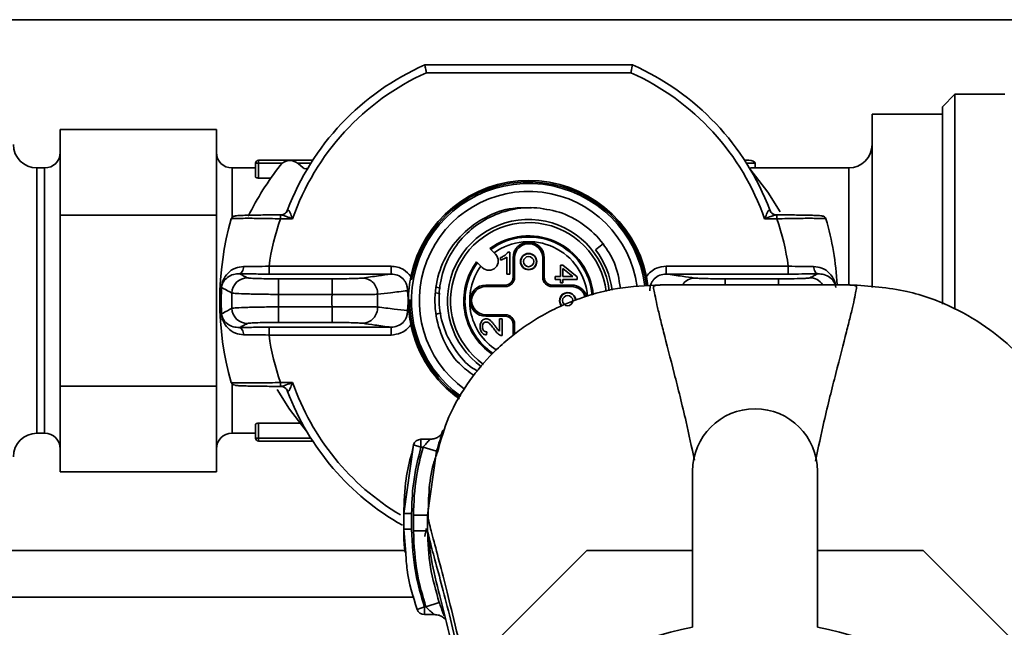
# Paper-space layout 'Blatt1' of a CAD drawing. Units: millimetres. Extents: x 0 to 5940, y 0 to 4200.
# Drawn here: x 1583 to 1646, y 869 to 908 of the extents above; entities that cross this region are included whole.
import ezdxf

# ---------------------------------------------------------------- set-up
doc = ezdxf.new("R2010")
doc.units = ezdxf.units.MM
doc.header["$LTSCALE"] = 10

psp = doc.layouts.new('Blatt1')

# ---------------------------------------------------------------- linework, layer by layer
at = {"color": 7, "linetype": 'Continuous', "lineweight": 35}
for p, q in [((1689.881, 907.691), (1444.881, 907.691)), ((1608.73, 904.791), (1622.032, 904.791)), ((1621.926, 904.291), (1608.836, 904.291)), ((1642.681, 902.912), (1641.881, 902.112)), ((1645.881, 902.912), (1642.681, 902.912)), ((1642.681, 902.912), (1642.681, 889.167)), ((1641.881, 889.466), (1641.881, 902.112)), ((1641.881, 901.641), (1637.381, 901.641)), ((1637.381, 890.539), (1637.381, 901.641)), ((1585.381, 900.661), (1585.381, 897.918)), ((1585.381, 900.661), (1595.381, 900.661)), ((1595.381, 900.661), (1595.381, 897.918)), ((1598.081, 898.491), (1598.081, 898.691)), ((1598.081, 898.691), (1601.552, 898.691)), ((1601.578, 898.765), (1601.578, 898.731)), ((1629.21, 898.691), (1629.481, 898.691)), ((1584.381, 898.191), (1583.881, 898.191)), ((1583.881, 898.191), (1583.881, 881.191)), ((1584.381, 881.191), (1584.381, 898.191)), ((1597.881, 898.191), (1596.381, 898.191)), ((1596.381, 898.191), (1596.381, 895.006)), ((1597.881, 897.625), (1597.881, 898.491)), ((1597.881, 898.491), (1598.081, 898.491)), ((1598.081, 898.491), (1598.081, 897.545)), ((1599.593, 898.491), (1598.081, 898.491)), ((1601.424, 898.491), (1600.597, 898.491)), ((1600.609, 898.481), (1600.938, 898.205)), ((1629.881, 898.491), (1629.338, 898.491)), ((1629.881, 898.491), (1629.881, 898.191)), ((1635.881, 898.191), (1629.881, 898.191)), ((1635.881, 890.727), (1635.881, 898.191)), ((1585.381, 897.918), (1585.381, 895.176)), ((1595.381, 897.918), (1595.381, 895.176)), ((1598.081, 897.545), (1598.868, 897.545)), ((1585.381, 895.176), (1585.381, 889.691)), ((1585.381, 895.176), (1595.381, 895.176)), ((1595.381, 895.176), (1595.381, 889.691)), ((1599.483, 894.935), (1599.483, 895.185)), ((1600.265, 894.935), (1599.483, 894.935)), ((1599.664, 895.213), (1599.56, 895.179)), ((1599.938, 895.502), (1599.956, 895.513)), ((1631.279, 894.935), (1630.497, 894.935)), ((1630.806, 895.513), (1630.824, 895.502)), ((1631.279, 895.185), (1631.279, 894.935)), ((1612.899, 893.022), (1613.26, 892.661)), ((1613.581, 892.279), (1613.581, 892.446)), ((1613.981, 891.391), (1613.981, 892.486)), ((1614.052, 892.797), (1614.181, 892.797)), ((1614.181, 892.797), (1614.181, 891.391)), ((1614.381, 891.191), (1614.381, 892.441)), ((1614.481, 892.441), (1614.381, 892.441)), ((1614.481, 892.441), (1614.481, 891.191)), ((1616.281, 891.191), (1616.281, 892.441)), ((1616.281, 892.441), (1616.381, 892.441)), ((1616.381, 891.191), (1616.381, 892.441)), ((1598.751, 891.895), (1606.567, 891.895)), ((1598.751, 891.895), (1598.751, 891.395)), ((1606.567, 891.895), (1606.567, 891.395)), ((1612.411, 891.813), (1612.051, 892.173)), ((1617.416, 891.955), (1617.574, 891.955)), ((1617.416, 891.248), (1617.416, 891.955)), ((1617.574, 891.955), (1618.481, 891.211)), ((1617.574, 891.758), (1617.574, 891.248)), ((1618.205, 891.248), (1617.574, 891.758)), ((1624.195, 891.895), (1632.011, 891.895)), ((1624.195, 891.895), (1624.195, 891.395)), ((1632.011, 891.895), (1632.011, 891.395)), ((1606.567, 891.395), (1598.751, 891.395)), ((1614.181, 891.391), (1613.981, 891.391)), ((1614.481, 891.191), (1614.381, 891.191)), ((1616.381, 891.191), (1616.281, 891.191)), ((1617.081, 891.248), (1617.416, 891.248)), ((1617.081, 891.048), (1617.081, 891.248)), ((1617.574, 891.248), (1618.205, 891.248)), ((1618.481, 891.211), (1618.481, 891.048)), ((1623.019, 890.637), (1622.924, 891.241)), ((1632.011, 891.395), (1624.195, 891.395)), ((1599.368, 891.088), (1602.788, 891.088)), ((1599.368, 891.088), (1599.368, 890.088)), ((1602.788, 891.088), (1602.788, 890.088)), ((1609.471, 890.561), (1609.731, 890.484)), ((1613.881, 890.691), (1612.631, 890.691)), ((1612.631, 890.591), (1612.631, 890.691)), ((1613.881, 890.591), (1612.631, 890.591)), ((1613.881, 890.591), (1613.881, 890.691)), ((1618.131, 890.691), (1616.881, 890.691)), ((1616.881, 890.691), (1616.881, 890.591)), ((1618.131, 890.591), (1616.881, 890.591)), ((1617.416, 891.048), (1617.081, 891.048)), ((1617.416, 890.828), (1617.416, 891.048)), ((1617.574, 890.828), (1617.416, 890.828)), ((1617.574, 891.048), (1617.574, 890.828)), ((1618.481, 891.048), (1617.574, 891.048)), ((1618.131, 890.691), (1618.131, 890.591)), ((1627.974, 891.088), (1631.394, 891.088)), ((1627.974, 891.088), (1627.974, 890.711)), ((1631.394, 891.088), (1631.394, 890.712)), ((1602.788, 890.088), (1599.368, 890.088)), ((1607.659, 889.833), (1607.613, 890.327)), ((1609.705, 890.122), (1609.462, 890.201)), ((1585.381, 889.691), (1585.381, 884.206)), ((1595.381, 889.691), (1595.381, 884.206)), ((1599.368, 889.294), (1602.788, 889.294)), ((1599.368, 889.294), (1599.368, 888.295)), ((1602.788, 889.294), (1602.788, 888.295)), ((1607.613, 889.055), (1607.659, 889.549)), ((1607.659, 889.833), (1607.682, 889.82)), ((1607.682, 889.562), (1607.659, 889.549)), ((1609.768, 888.91), (1609.462, 888.819)), ((1612.631, 888.791), (1612.631, 888.691)), ((1612.631, 888.791), (1613.881, 888.791)), ((1613.881, 888.691), (1612.631, 888.691)), ((1613.881, 888.791), (1613.881, 888.691)), ((1598.751, 887.987), (1606.567, 887.987)), ((1598.751, 887.488), (1598.751, 887.987)), ((1602.788, 888.295), (1599.368, 888.295)), ((1606.567, 887.488), (1606.567, 887.987)), ((1613.516, 888.53), (1613.681, 888.53)), ((1613.516, 887.731), (1613.516, 888.53)), ((1613.681, 888.53), (1613.681, 887.454)), ((1614.381, 887.466), (1614.381, 888.191)), ((1614.481, 888.191), (1614.381, 888.191)), ((1614.481, 888.191), (1614.481, 887.543)), ((1606.567, 887.488), (1598.751, 887.488)), ((1612.698, 887.697), (1612.68, 887.491)), ((1585.381, 884.206), (1595.381, 884.206)), ((1585.381, 884.206), (1585.381, 881.464)), ((1595.381, 884.206), (1595.381, 881.464)), ((1596.381, 884.377), (1596.381, 881.191)), ((1599.483, 884.448), (1600.265, 884.448)), ((1599.483, 884.198), (1599.483, 884.448)), ((1599.956, 883.87), (1599.938, 883.88)), ((1597.881, 880.891), (1597.881, 881.757)), ((1600.724, 881.837), (1598.081, 881.837)), ((1598.081, 881.837), (1598.081, 880.891)), ((1583.881, 881.191), (1584.381, 881.191)), ((1585.381, 881.464), (1585.381, 878.722)), ((1595.381, 881.464), (1595.381, 878.722)), ((1596.381, 881.191), (1597.881, 881.191)), ((1597.881, 880.891), (1598.081, 880.891)), ((1598.081, 880.691), (1598.081, 880.891)), ((1598.081, 880.891), (1601.424, 880.891)), ((1601.552, 880.691), (1598.081, 880.691)), ((1607.998, 880.445), (1607.383, 876.048)), ((1607.897, 879.881), (1607.998, 880.445)), ((1608.479, 880.308), (1607.998, 880.445)), ((1609.066, 880.808), (1608.476, 880.808)), ((1608.62, 880.308), (1608.479, 880.308)), ((1608.62, 880.308), (1609.483, 880.055)), ((1608.899, 875.947), (1609.483, 880.055)), ((1585.381, 878.722), (1595.381, 878.722)), ((1625.881, 878.765), (1625.881, 868.765)), ((1633.881, 868.765), (1633.881, 878.765)), ((1607.383, 876.048), (1607.389, 876.052)), ((1607.383, 876.047), (1607.383, 875.046)), ((1608.901, 874.943), (1608.899, 875.947)), ((1607.391, 875.051), (1607.383, 875.046)), ((1607.383, 875.046), (1607.511, 873.512)), ((1608.901, 874.942), (1608.925, 874.844)), ((1607.448, 873.691), (1571.881, 873.691)), ((1619.111, 873.691), (1603.881, 858.461)), ((1625.881, 873.691), (1619.111, 873.691)), ((1640.651, 873.691), (1633.881, 873.691)), ((1655.881, 858.461), (1640.651, 873.691)), ((1608.04, 870.691), (1444.881, 870.691)), ((1608.801, 870.074), (1609.655, 870.359)), ((1608.236, 869.914), (1608.709, 870.074)), ((1608.709, 870.074), (1608.801, 870.074)), ((1608.707, 869.574), (1609.374, 869.574))]:
    psp.add_line(p, q, dxfattribs=at)
at = {"color": 7, "linetype": 'Continuous', "lineweight": 35, "flags": 128}
for points in [[(1631.494, 895.387), (1630.704, 896.639), (1629.555, 898.139)], [(1620.152, 893.33), (1619.879, 893.121), (1619.665, 892.957)], [(1596.858, 891.414), (1596.908, 891.425), (1596.955, 891.453), (1596.999, 891.496), (1597.038, 891.554), (1597.072, 891.624), (1597.098, 891.703), (1597.116, 891.79), (1597.125, 891.881)], [(1633.637, 891.881), (1633.647, 891.79), (1633.664, 891.703), (1633.69, 891.624), (1633.724, 891.554), (1633.763, 891.496), (1633.807, 891.453), (1633.855, 891.425), (1633.904, 891.414)], [(1597.125, 887.502), (1597.116, 887.593), (1597.098, 887.679), (1597.072, 887.759), (1597.038, 887.829), (1596.999, 887.886), (1596.955, 887.929), (1596.908, 887.957), (1596.858, 887.968)], [(1599.268, 883.995), (1600.058, 882.743), (1601.207, 881.244)]]:
    psp.add_lwpolyline(points, dxfattribs=at)
at = {"color": 7, "linetype": 'Continuous', "lineweight": 35}
for centre, radius in [((1615.381, 892.191), 0.522), ((1615.381, 892.191), 0.5), ((1615.381, 892.191), 0.327), ((1617.881, 889.691), 0.327)]:
    psp.add_circle(centre, radius, dxfattribs=at)
for centre, radius, start, end in [((1615.381, 889.691), 16.5, 113.77275, 159.37922), ((1615.381, 889.691), 16.5, 20.62078, 66.22725), ((1615.381, 889.691), 16, 114.14685, 160.87013), ((1615.381, 889.691), 16, 19.12987, 65.85315), ((1583.881, 899.691), 1.5, 180, 270), ((1635.881, 899.691), 1.5, 270, 0), ((1584.381, 899.191), 1, 270, 0), ((1596.381, 899.191), 1, 180, 270), ((1598.081, 898.491), 0.2, 90, 180), ((1615.381, 886.086), 20.1, 142.37564, 153.32713), ((1600.095, 897.868), 0.8, 50, 142.37564), ((1601.099, 898.396), 0.25, 230, 303.49091), ((1615.381, 889.691), 7.7, 11.60917, 168.39083), ((1615.381, 889.691), 7.51, 7.20357, 234.67353), ((1615.381, 889.691), 7.61, 7.11063, 169.93374), ((1615.381, 889.691), 7, 7.30176, 234.16819), ((1614.581, 889.691), 18.983, 163.95727, 196.0328), ((1596.582, 894.857), 0.25, 90.14954, 163.99494), ((1614.581, 889.691), 15.983, 160.84886, 172.07531), ((1599.501, 895.665), 0.481, 270.08231, 341.47141), ((1615.381, 889.691), 6, 37.33019, 70.94724), ((1631.262, 895.665), 0.481, 198.52859, 269.91769), ((1616.181, 889.691), 15.983, 7.92469, 19.15114), ((1634.18, 894.857), 0.25, 16.00506, 89.85046), ((1616.181, 889.691), 18.983, 3.05816, 16.0425), ((1615.381, 889.691), 5.2, 7.03405, 234.58703), ((1615.381, 889.691), 5, 6.74462, 234.7698), ((1615.381, 889.691), 4.154, 5.06528, 126.69428), ((1615.381, 889.691), 4.078, 4.89296, 126.53846), ((1615.381, 889.691), 3.778, 4.14304, 125.86097), ((1615.381, 892.441), 1, 0, 180), ((1615.381, 892.441), 0.9, 0, 180), ((1612.835, 892.237), 0.6, 225, 45), ((1615.381, 889.691), 5.386, 7.19611, 37.3235), ((1615.381, 889.691), 4.154, 143.30572, 235.71366), ((1615.381, 889.691), 4.078, 143.46154, 235.84533), ((1615.381, 889.691), 3.778, 144.13903, 236.85599), ((1597.377, 890.151), 1.001, 90.21074, 178.38575), ((1604.706, 890.145), 0.996, 357.43783, 88.51966), ((1613.881, 891.191), 0.5, 270, 0), ((1613.881, 891.191), 0.6, 270, 0), ((1616.881, 891.191), 0.6, 180, 270), ((1616.881, 891.191), 0.5, 180, 270), ((1626.046, 890.168), 0.973, 90.88875, 145.79181), ((1633.385, 890.153), 1, 34.25015, 89.81869), ((1612.631, 889.691), 1, 90, 270), ((1612.631, 889.691), 0.9, 90, 270), ((1618.131, 889.691), 1, 15.84737, 90), ((1618.131, 889.691), 0.9, 16.06054, 90), ((1614.89, 889.691), 18.52, 178.48886, 181.51114), ((1614.89, 889.691), 15.527, 178.53447, 181.46553), ((1615.381, 889.691), 12.599, 178.19384, 181.80616), ((1615.381, 889.691), 9.689, 177.58004, 182.41996), ((1617.881, 889.691), 0.522, 0, 221.7096), ((1617.881, 889.691), 0.5, 0, 222.27303), ((1604.706, 889.238), 0.996, 271.48034, 2.56217), ((1615.381, 889.691), 7.61, 179.48303, 234.64062), ((1597.377, 889.231), 1.001, 181.61425, 269.78926), ((1613.881, 888.191), 0.6, 0, 90), ((1613.881, 888.191), 0.5, 0, 90), ((1615.381, 889.691), 7.7, 191.60917, 234.83089), ((1614.581, 889.691), 15.983, 187.92469, 199.15114), ((1596.582, 884.525), 0.25, 196.00506, 269.85046), ((1599.501, 883.717), 0.481, 18.52859, 89.91769), ((1615.381, 889.691), 16, 199.12987, 239.10446), ((1615.381, 889.691), 16.5, 200.62078, 240.68373), ((1629.881, 878.765), 4, 0, 180), ((1583.881, 879.691), 1.5, 90, 180), ((1584.381, 880.191), 1, 0, 90), ((1596.381, 880.191), 1, 90, 180), ((1598.081, 880.891), 0.2, 180, 270), ((1608.479, 880.308), 0.5, 90, 162.70882), ((1608.709, 870.074), 0.5, 198.72364, 270.01461), ((1629.881, 847.691), 21.45, 100.74744, 221.76175), ((1629.881, 847.691), 21.45, 318.23825, 79.25256)]:
    psp.add_arc(centre, radius, start, end, dxfattribs=at)
for centre, major_axis, ratio, start_param, end_param in [((1629.481, 898.491), (0.4, 0), 0.5, 0, 1.570796), ((1629.881, 889.691), (14.722, 0), 0.57735, 1.570796, 1.595004)]:
    psp.add_ellipse(centre, major_axis=major_axis, ratio=ratio, start_param=start_param, end_param=end_param, dxfattribs=at)
for points, knots in [([(1608.836, 904.291), (1608.827, 904.33), (1608.811, 904.404), (1608.785, 904.527), (1608.764, 904.632), (1608.747, 904.71), (1608.733, 904.773), (1608.731, 904.784), (1608.73, 904.791)], [0, 0, 0, 0, 0.1514549, 0.2855082, 0.5005984, 0.6308637, 0.7576042, 1, 1, 1, 1]), ([(1621.926, 904.291), (1621.935, 904.331), (1621.951, 904.406), (1621.976, 904.529), (1621.999, 904.632), (1622.015, 904.71), (1622.028, 904.774), (1622.031, 904.784), (1622.032, 904.791)], [0, 0, 0, 0, 0.154181, 0.289131, 0.500607, 0.631311, 0.758192, 1, 1, 1, 1]), ([(1598.081, 897.545), (1598.067, 897.546), (1598.04, 897.546), (1598.002, 897.552), (1597.966, 897.56), (1597.926, 897.573), (1597.889, 897.596), (1597.884, 897.615), (1597.881, 897.625)], [0, 0, 0, 0, 0.125496, 0.250236, 0.374651, 0.500826, 0.750265, 1, 1, 1, 1]), ([(1615.533, 895.625), (1615.141, 895.638), (1614.137, 895.671), (1612.589, 895.094), (1611.089, 894.021), (1609.987, 892.525), (1609.384, 890.774), (1609.334, 888.916), (1609.856, 887.148), (1610.732, 885.729), (1611.556, 885.13), (1611.886, 884.891)], [0, 0, 0, 0, 0.0771403, 0.1975355, 0.3179307, 0.4383258, 0.5587208, 0.6791158, 0.7995108, 0.9199057, 1, 1, 1, 1]), ([(1612.126, 885.177), (1612.014, 885.239), (1611.445, 885.553), (1610.665, 886.478), (1609.908, 887.864), (1609.583, 889.441), (1609.698, 891.05), (1610.256, 892.578), (1611.218, 893.902), (1612.516, 894.919), (1614.05, 895.536), (1615.717, 895.741), (1616.798, 895.489), (1617.34, 895.363)], [0, 0, 0, 0, 0.023261, 0.118029, 0.21344, 0.309496, 0.406197, 0.503544, 0.601538, 0.70018, 0.79947, 0.89941, 1, 1, 1, 1]), ([(1599.483, 894.935), (1599.253, 894.94), (1598.808, 894.952), (1598.008, 894.965), (1597.309, 894.966), (1596.793, 894.962), (1596.506, 894.954), (1596.34, 894.942), (1596.341, 894.931), (1596.342, 894.926)], [0, 0, 0, 0, 0.1368159, 0.2657911, 0.4988264, 0.6267476, 0.7527281, 0.8770351, 1, 1, 1, 1]), ([(1596.582, 895.107), (1596.581, 895.113), (1596.581, 895.123), (1596.739, 895.137), (1597.004, 895.151), (1597.497, 895.167), (1598.325, 895.181), (1599.097, 895.183), (1599.483, 895.185)], [0, 0, 0, 0, 0.125312, 0.250435, 0.375303, 0.50116, 0.750589, 1, 1, 1, 1]), ([(1599.501, 895.185), (1599.492, 895.183), (1599.474, 895.181), (1599.471, 895.179), (1599.47, 895.178)], [0, 0, 0, 0, 0.5600114, 1, 1, 1, 1]), ([(1600.265, 894.935), (1600.129, 894.987), (1599.914, 895.069), (1599.678, 895.151), (1599.56, 895.181), (1599.519, 895.184), (1599.501, 895.185)], [0, 0, 0, 0, 0.500221, 0.794492, 0.907568, 1, 1, 1, 1]), ([(1599.939, 895.503), (1599.925, 895.472), (1599.897, 895.408), (1599.833, 895.325), (1599.754, 895.255), (1599.695, 895.227), (1599.666, 895.213)], [0, 0, 0, 0, 0.236184, 0.484083, 0.74009, 1, 1, 1, 1]), ([(1599.956, 895.513), (1599.965, 895.513), (1599.984, 895.514), (1600.019, 895.473), (1600.06, 895.404), (1600.113, 895.297), (1600.181, 895.137), (1600.234, 895.009), (1600.265, 894.935)], [0, 0, 0, 0, 0.1045411, 0.2179925, 0.3481328, 0.5000132, 0.7108074, 1, 1, 1, 1]), ([(1630.497, 894.935), (1630.528, 895.009), (1630.581, 895.137), (1630.649, 895.297), (1630.702, 895.404), (1630.743, 895.473), (1630.778, 895.514), (1630.797, 895.513), (1630.806, 895.513)], [0, 0, 0, 0, 0.289154, 0.499985, 0.651857, 0.781994, 0.895448, 1, 1, 1, 1]), ([(1631.261, 895.185), (1631.242, 895.183), (1631.202, 895.181), (1631.083, 895.151), (1630.849, 895.069), (1630.634, 894.987), (1630.497, 894.935)], [0, 0, 0, 0, 0.094681, 0.20667, 0.498052, 1, 1, 1, 1]), ([(1631.096, 895.213), (1631.067, 895.227), (1631.008, 895.255), (1630.929, 895.325), (1630.865, 895.408), (1630.837, 895.472), (1630.823, 895.503)], [0, 0, 0, 0, 0.2599105, 0.5159168, 0.7638164, 1, 1, 1, 1]), ([(1631.129, 895.162), (1631.132, 895.167), (1631.136, 895.178), (1631.13, 895.196), (1631.11, 895.206), (1631.098, 895.213)], [0, 0, 0, 0, 0.253108, 0.500803, 1, 1, 1, 1]), ([(1631.292, 895.178), (1631.29, 895.18), (1631.286, 895.182), (1631.269, 895.184), (1631.261, 895.185)], [0, 0, 0, 0, 0.5599902, 1, 1, 1, 1]), ([(1631.279, 895.185), (1631.665, 895.183), (1632.437, 895.181), (1633.265, 895.167), (1633.758, 895.151), (1634.023, 895.137), (1634.181, 895.123), (1634.181, 895.113), (1634.18, 895.107)], [0, 0, 0, 0, 0.249412, 0.49884, 0.624579, 0.749565, 0.874688, 1, 1, 1, 1]), ([(1634.42, 894.926), (1634.421, 894.931), (1634.422, 894.942), (1634.257, 894.954), (1633.972, 894.962), (1633.457, 894.966), (1632.758, 894.965), (1631.956, 894.952), (1631.509, 894.94), (1631.279, 894.935)], [0, 0, 0, 0, 0.122632, 0.246607, 0.372251, 0.499832, 0.733459, 0.862791, 1, 1, 1, 1]), ([(1621.261, 890.487), (1621.168, 891.062), (1621.001, 892.092), (1620.412, 892.95), (1620.152, 893.33)], [0, 0, 0, 0, 0.557743, 1, 1, 1, 1]), ([(1613.581, 892.446), (1613.64, 892.472), (1613.744, 892.517), (1613.835, 892.582), (1613.874, 892.61)], [0, 0, 0, 0, 0.576287, 1, 1, 1, 1]), ([(1613.981, 892.486), (1613.95, 892.463), (1613.89, 892.419), (1613.823, 892.385), (1613.791, 892.368)], [0, 0, 0, 0, 0.517787, 1, 1, 1, 1]), ([(1613.874, 892.61), (1613.916, 892.643), (1613.984, 892.697), (1614.033, 892.769), (1614.052, 892.797)], [0, 0, 0, 0, 0.611129, 1, 1, 1, 1]), ([(1595.702, 890.377), (1595.701, 890.406), (1595.697, 890.462), (1595.7, 890.554), (1595.709, 890.645), (1595.737, 890.811), (1595.84, 891.098), (1596.094, 891.464), (1596.535, 891.805), (1596.943, 891.857), (1597.125, 891.881)], [0, 0, 0, 0, 0.030717, 0.060097, 0.090235, 0.123079, 0.243758, 0.50091, 0.777644, 1, 1, 1, 1]), ([(1597.125, 891.881), (1597.376, 891.88), (1597.884, 891.879), (1598.459, 891.889), (1598.751, 891.895)], [0, 0, 0, 0, 0.493238, 1, 1, 1, 1]), ([(1606.567, 891.895), (1606.705, 891.884), (1606.982, 891.862), (1607.45, 891.67), (1607.691, 891.403), (1607.839, 891.241)], [0, 0, 0, 0, 0.280566, 0.560771, 1, 1, 1, 1]), ([(1613.791, 892.368), (1613.751, 892.348), (1613.682, 892.315), (1613.61, 892.29), (1613.581, 892.279)], [0, 0, 0, 0, 0.5966506, 1, 1, 1, 1]), ([(1622.924, 891.241), (1623.012, 891.348), (1623.19, 891.562), (1623.621, 891.826), (1623.978, 891.869), (1624.195, 891.895)], [0, 0, 0, 0, 0.280957, 0.561522, 1, 1, 1, 1]), ([(1632.011, 891.895), (1632.303, 891.889), (1632.878, 891.879), (1633.387, 891.88), (1633.637, 891.881)], [0, 0, 0, 0, 0.506762, 1, 1, 1, 1]), ([(1633.637, 891.881), (1633.82, 891.857), (1634.227, 891.805), (1634.67, 891.463), (1634.921, 891.093), (1635.022, 890.83), (1635.041, 890.712), (1635.042, 890.705)], [0, 0, 0, 0, 0.251853, 0.562547, 0.85494, 0.990605, 1, 1, 1, 1]), ([(1596.858, 891.414), (1596.73, 891.405), (1596.425, 891.385), (1596.09, 891.195), (1595.869, 890.967), (1595.764, 890.787), (1595.725, 890.646), (1595.715, 890.58), (1595.713, 890.549), (1595.712, 890.535)], [0, 0, 0, 0, 0.2096237, 0.4997222, 0.749853, 0.9157808, 0.9660628, 0.9845156, 1, 1, 1, 1]), ([(1596.858, 891.414), (1596.954, 891.365), (1597.126, 891.278), (1597.298, 891.191), (1597.374, 891.153)], [0, 0, 0, 0, 0.56, 1, 1, 1, 1]), ([(1598.751, 891.395), (1598.376, 891.396), (1597.706, 891.398), (1597.118, 891.409), (1596.858, 891.414)], [0, 0, 0, 0, 0.55854, 1, 1, 1, 1]), ([(1597.374, 891.153), (1597.427, 891.143), (1597.534, 891.124), (1598.068, 891.103), (1598.706, 891.09), (1599.147, 891.088), (1599.368, 891.088)], [0, 0, 0, 0, 0.279349, 0.558877, 0.779036, 1, 1, 1, 1]), ([(1602.788, 891.088), (1603.009, 891.088), (1603.452, 891.09), (1604.04, 891.102), (1604.508, 891.119), (1604.657, 891.133), (1604.732, 891.141)], [0, 0, 0, 0, 0.24994, 0.499883, 0.749824, 1, 1, 1, 1]), ([(1604.732, 891.141), (1605.073, 891.188), (1605.684, 891.273), (1606.297, 891.358), (1606.567, 891.395)], [0, 0, 0, 0, 0.56, 1, 1, 1, 1]), ([(1607.61, 890.328), (1607.612, 890.397), (1607.615, 890.535), (1607.564, 890.738), (1607.472, 890.927), (1607.295, 891.144), (1606.992, 891.348), (1606.709, 891.379), (1606.567, 891.395)], [0, 0, 0, 0, 0.123128, 0.246234, 0.370423, 0.495342, 0.745458, 1, 1, 1, 1]), ([(1607.839, 891.241), (1607.796, 891.006), (1607.744, 890.717), (1607.709, 890.358), (1607.697, 890.194), (1607.687, 890.014), (1607.684, 889.897), (1607.682, 889.82)], [0, 0, 0, 0, 0.501603, 0.618338, 0.750335, 0.83625, 1, 1, 1, 1]), ([(1624.195, 891.395), (1624.053, 891.379), (1623.771, 891.348), (1623.467, 891.144), (1623.29, 890.927), (1623.198, 890.738), (1623.147, 890.535), (1623.15, 890.397), (1623.152, 890.328)], [0, 0, 0, 0, 0.254488, 0.504931, 0.629844, 0.75394, 0.87696, 1, 1, 1, 1]), ([(1624.195, 891.395), (1624.539, 891.348), (1625.152, 891.263), (1625.762, 891.178), (1626.03, 891.141)], [0, 0, 0, 0, 0.56, 1, 1, 1, 1]), ([(1626.03, 891.141), (1626.105, 891.133), (1626.254, 891.119), (1626.721, 891.102), (1627.309, 891.09), (1627.753, 891.088), (1627.974, 891.088)], [0, 0, 0, 0, 0.249943, 0.499885, 0.74982, 1, 1, 1, 1]), ([(1631.394, 891.088), (1631.674, 891.089), (1632.235, 891.091), (1632.875, 891.108), (1633.279, 891.13), (1633.352, 891.145), (1633.388, 891.153)], [0, 0, 0, 0, 0.279348, 0.558875, 0.779036, 1, 1, 1, 1]), ([(1633.904, 891.414), (1633.57, 891.408), (1632.974, 891.397), (1632.305, 891.396), (1632.011, 891.395)], [0, 0, 0, 0, 0.560243, 1, 1, 1, 1]), ([(1633.388, 891.153), (1633.485, 891.202), (1633.657, 891.289), (1633.828, 891.376), (1633.904, 891.414)], [0, 0, 0, 0, 0.56, 1, 1, 1, 1]), ([(1635.05, 890.535), (1635.05, 890.544), (1635.049, 890.562), (1635.045, 890.6), (1635.03, 890.679), (1634.942, 890.928), (1634.731, 891.154), (1634.35, 891.38), (1634.04, 891.404), (1633.904, 891.414)], [0, 0, 0, 0, 0.009601, 0.020029, 0.044904, 0.116744, 0.500207, 0.778788, 1, 1, 1, 1]), ([(1595.712, 890.535), (1595.71, 890.512), (1595.706, 890.463), (1595.704, 890.407), (1595.702, 890.377)], [0, 0, 0, 0, 0.475126, 1, 1, 1, 1]), ([(1596.377, 890.18), (1596.252, 890.246), (1596.03, 890.365), (1595.809, 890.483), (1595.712, 890.535)], [0, 0, 0, 0, 0.56, 1, 1, 1, 1]), ([(1623.798, 890.704), (1622.887, 890.661), (1621.219, 890.582), (1619.015, 890), (1617.312, 889.314), (1615.995, 888.609), (1614.933, 887.912), (1613.974, 887.166), (1612.826, 886.111), (1611.497, 884.508), (1610.233, 882.415), (1609.756, 880.753), (1609.537, 879.987)], [0, 0, 0, 0, 0.138417, 0.253485, 0.346457, 0.417909, 0.480761, 0.537564, 0.606136, 0.729856, 0.875464, 1, 1, 1, 1]), ([(1623.805, 890.692), (1623.662, 890.686), (1623.378, 890.674), (1623.368, 890.513), (1623.457, 890.116), (1623.588, 889.465), (1623.778, 888.664), (1624.117, 887.318), (1624.671, 885.172), (1625.389, 882.341), (1625.822, 880.298), (1625.999, 879.461)], [0, 0, 0, 0, 0.100394, 0.199278, 0.289875, 0.373414, 0.453716, 0.532316, 0.713484, 0.882636, 1, 1, 1, 1]), ([(1635.965, 890.704), (1633.937, 890.705), (1629.881, 890.708), (1625.825, 890.705), (1623.798, 890.704)], [0, 0, 0, 0, 0.500011, 1, 1, 1, 1]), ([(1633.751, 879.406), (1633.932, 880.262), (1634.369, 882.325), (1635.091, 885.172), (1635.645, 887.318), (1635.984, 888.664), (1636.174, 889.465), (1636.305, 890.115), (1636.394, 890.513), (1636.384, 890.674), (1636.1, 890.686), (1635.957, 890.692)], [0, 0, 0, 0, 0.1196543, 0.2883578, 0.4690432, 0.5474322, 0.6275204, 0.7108388, 0.8011937, 0.8998123, 1, 1, 1, 1]), ([(1649.975, 880.698), (1649.796, 881.301), (1649.507, 882.274), (1648.896, 883.418), (1648.033, 884.808), (1646.704, 886.379), (1644.85, 887.967), (1642.511, 889.355), (1639.5, 890.472), (1637.194, 890.623), (1635.965, 890.704)], [0, 0, 0, 0, 0.103325, 0.166664, 0.253542, 0.378738, 0.499256, 0.642342, 0.809311, 1, 1, 1, 1]), ([(1595.702, 890.377), (1595.696, 890.121), (1595.684, 889.664), (1595.697, 889.206), (1595.702, 889.005)], [0, 0, 0, 0, 0.559981, 1, 1, 1, 1]), ([(1599.368, 890.088), (1599.016, 890.092), (1598.296, 890.1), (1597.338, 890.122), (1596.595, 890.15), (1596.45, 890.169), (1596.377, 890.18)], [0, 0, 0, 0, 0.234553, 0.479396, 0.734541, 1, 1, 1, 1]), ([(1605.701, 890.1), (1605.59, 890.096), (1605.366, 890.088), (1604.666, 890.087), (1603.784, 890.089), (1603.12, 890.089), (1602.788, 890.088)], [0, 0, 0, 0, 0.24998, 0.49997, 0.749975, 1, 1, 1, 1]), ([(1607.613, 890.327), (1607.255, 890.286), (1606.616, 890.212), (1605.981, 890.134), (1605.701, 890.1)], [0, 0, 0, 0, 0.56, 1, 1, 1, 1]), ([(1596.377, 889.203), (1596.45, 889.213), (1596.595, 889.233), (1597.338, 889.26), (1598.296, 889.282), (1599.016, 889.29), (1599.368, 889.294)], [0, 0, 0, 0, 0.265459, 0.520604, 0.765447, 1, 1, 1, 1]), ([(1602.788, 889.294), (1603.12, 889.294), (1603.784, 889.293), (1604.666, 889.295), (1605.366, 889.294), (1605.59, 889.286), (1605.701, 889.282)], [0, 0, 0, 0, 0.250025, 0.50003, 0.75002, 1, 1, 1, 1]), ([(1605.701, 889.282), (1606.057, 889.239), (1606.693, 889.161), (1607.331, 889.087), (1607.613, 889.055)], [0, 0, 0, 0, 0.56, 1, 1, 1, 1]), ([(1607.659, 889.549), (1607.662, 889.596), (1607.667, 889.691), (1607.662, 889.786), (1607.659, 889.833)], [0, 0, 0, 0, 0.4992458, 1, 1, 1, 1]), ([(1607.682, 889.82), (1607.682, 889.777), (1607.68, 889.691), (1607.682, 889.605), (1607.682, 889.562)], [0, 0, 0, 0, 0.499266, 1, 1, 1, 1]), ([(1607.682, 889.562), (1607.684, 889.483), (1607.687, 889.379), (1607.693, 889.26), (1607.699, 889.164), (1607.709, 889.026), (1607.744, 888.668), (1607.797, 888.375), (1607.839, 888.142)], [0, 0, 0, 0, 0.1690396, 0.2215789, 0.2528315, 0.3730799, 0.5014384, 1, 1, 1, 1]), ([(1597.125, 887.502), (1596.942, 887.525), (1596.535, 887.577), (1596.093, 887.921), (1595.839, 888.285), (1595.736, 888.574), (1595.709, 888.74), (1595.7, 888.831), (1595.697, 888.922), (1595.701, 888.977), (1595.702, 889.005)], [0, 0, 0, 0, 0.223285, 0.498737, 0.757963, 0.87824, 0.910898, 0.940815, 0.969843, 1, 1, 1, 1]), ([(1595.702, 889.005), (1595.704, 888.976), (1595.706, 888.92), (1595.71, 888.871), (1595.712, 888.847)], [0, 0, 0, 0, 0.524874, 1, 1, 1, 1]), ([(1595.712, 888.847), (1595.835, 888.914), (1596.056, 889.032), (1596.279, 889.151), (1596.377, 889.203)], [0, 0, 0, 0, 0.56, 1, 1, 1, 1]), ([(1595.712, 888.847), (1595.712, 888.839), (1595.713, 888.821), (1595.717, 888.782), (1595.732, 888.703), (1595.82, 888.455), (1596.031, 888.228), (1596.412, 888.002), (1596.722, 887.979), (1596.858, 887.968)], [0, 0, 0, 0, 0.009601, 0.020029, 0.044904, 0.116744, 0.500207, 0.778788, 1, 1, 1, 1]), ([(1606.567, 887.987), (1606.709, 888.003), (1606.992, 888.034), (1607.295, 888.239), (1607.472, 888.456), (1607.564, 888.644), (1607.615, 888.848), (1607.612, 888.986), (1607.61, 889.055)], [0, 0, 0, 0, 0.254488, 0.504931, 0.629844, 0.75394, 0.87696, 1, 1, 1, 1]), ([(1597.374, 888.23), (1597.277, 888.181), (1597.105, 888.094), (1596.934, 888.007), (1596.858, 887.968)], [0, 0, 0, 0, 0.56, 1, 1, 1, 1]), ([(1596.858, 887.968), (1597.192, 887.974), (1597.788, 887.985), (1598.457, 887.987), (1598.751, 887.987)], [0, 0, 0, 0, 0.560243, 1, 1, 1, 1]), ([(1599.368, 888.295), (1599.087, 888.294), (1598.526, 888.291), (1597.885, 888.274), (1597.483, 888.253), (1597.41, 888.237), (1597.374, 888.23)], [0, 0, 0, 0, 0.280299, 0.559593, 0.779794, 1, 1, 1, 1]), ([(1604.732, 888.242), (1604.657, 888.249), (1604.508, 888.264), (1604.04, 888.281), (1603.452, 888.292), (1603.009, 888.294), (1602.788, 888.295)], [0, 0, 0, 0, 0.250176, 0.500117, 0.75006, 1, 1, 1, 1]), ([(1606.567, 887.987), (1606.223, 888.035), (1605.61, 888.12), (1605, 888.204), (1604.732, 888.242)], [0, 0, 0, 0, 0.56, 1, 1, 1, 1]), ([(1607.839, 888.142), (1607.75, 888.035), (1607.572, 887.821), (1607.141, 887.556), (1606.784, 887.514), (1606.567, 887.488)], [0, 0, 0, 0, 0.280957, 0.561522, 1, 1, 1, 1]), ([(1612.379, 887.65), (1612.339, 887.736), (1612.253, 887.921), (1612.275, 888.181), (1612.356, 888.361), (1612.443, 888.458), (1612.551, 888.518), (1612.668, 888.534), (1612.784, 888.514), (1612.899, 888.453), (1612.964, 888.39), (1613, 888.355)], [0, 0, 0, 0, 0.189451, 0.406165, 0.498995, 0.585084, 0.663549, 0.743328, 0.817583, 0.898683, 1, 1, 1, 1]), ([(1612.488, 888.238), (1612.465, 888.2), (1612.417, 888.12), (1612.414, 887.988), (1612.434, 887.869), (1612.473, 887.812), (1612.492, 887.785)], [0, 0, 0, 0, 0.267487, 0.573192, 0.796841, 1, 1, 1, 1]), ([(1612.867, 888.229), (1612.84, 888.25), (1612.792, 888.288), (1612.71, 888.321), (1612.629, 888.325), (1612.548, 888.3), (1612.508, 888.259), (1612.488, 888.238)], [0, 0, 0, 0, 0.234327, 0.430714, 0.604755, 0.796168, 1, 1, 1, 1]), ([(1613.164, 887.87), (1613.105, 887.954), (1613.015, 888.081), (1612.905, 888.191), (1612.867, 888.229)], [0, 0, 0, 0, 0.656059, 1, 1, 1, 1]), ([(1613, 888.355), (1613.041, 888.308), (1613.128, 888.209), (1613.206, 888.103), (1613.247, 888.047)], [0, 0, 0, 0, 0.473811, 1, 1, 1, 1]), ([(1613.247, 888.047), (1613.286, 887.992), (1613.342, 887.914), (1613.404, 887.839), (1613.423, 887.816)], [0, 0, 0, 0, 0.690327, 1, 1, 1, 1]), ([(1598.751, 887.488), (1598.459, 887.493), (1597.884, 887.504), (1597.376, 887.503), (1597.125, 887.502)], [0, 0, 0, 0, 0.506762, 1, 1, 1, 1]), ([(1612.68, 887.491), (1612.612, 887.504), (1612.494, 887.527), (1612.413, 887.614), (1612.379, 887.65)], [0, 0, 0, 0, 0.577436, 1, 1, 1, 1]), ([(1612.492, 887.785), (1612.524, 887.757), (1612.584, 887.705), (1612.662, 887.699), (1612.698, 887.697)], [0, 0, 0, 0, 0.5374546, 1, 1, 1, 1]), ([(1613.562, 887.477), (1613.526, 887.496), (1613.449, 887.537), (1613.311, 887.668), (1613.223, 887.788), (1613.164, 887.87)], [0, 0, 0, 0, 0.215018, 0.461256, 1, 1, 1, 1]), ([(1613.423, 887.816), (1613.44, 887.798), (1613.468, 887.767), (1613.502, 887.742), (1613.516, 887.731)], [0, 0, 0, 0, 0.582907, 1, 1, 1, 1]), ([(1613.681, 887.454), (1613.658, 887.454), (1613.617, 887.455), (1613.579, 887.47), (1613.562, 887.477)], [0, 0, 0, 0, 0.558263, 1, 1, 1, 1]), ([(1596.342, 884.456), (1596.341, 884.451), (1596.34, 884.441), (1596.505, 884.429), (1596.79, 884.421), (1597.305, 884.416), (1598.004, 884.417), (1598.806, 884.431), (1599.253, 884.442), (1599.483, 884.448)], [0, 0, 0, 0, 0.122632, 0.246607, 0.372251, 0.499832, 0.733459, 0.862791, 1, 1, 1, 1]), ([(1599.483, 884.198), (1599.097, 884.199), (1598.325, 884.201), (1597.497, 884.216), (1597.004, 884.231), (1596.739, 884.245), (1596.581, 884.26), (1596.581, 884.27), (1596.582, 884.275)], [0, 0, 0, 0, 0.249412, 0.49884, 0.624579, 0.749565, 0.874688, 1, 1, 1, 1]), ([(1599.47, 884.204), (1599.472, 884.203), (1599.476, 884.201), (1599.493, 884.199), (1599.501, 884.198)], [0, 0, 0, 0, 0.55999, 1, 1, 1, 1]), ([(1599.501, 884.198), (1599.52, 884.199), (1599.56, 884.201), (1599.679, 884.232), (1599.913, 884.313), (1600.128, 884.396), (1600.265, 884.448)], [0, 0, 0, 0, 0.094681, 0.20667, 0.498052, 1, 1, 1, 1]), ([(1599.633, 884.221), (1599.631, 884.215), (1599.626, 884.204), (1599.632, 884.187), (1599.652, 884.177), (1599.664, 884.17)], [0, 0, 0, 0, 0.253108, 0.500803, 1, 1, 1, 1]), ([(1600.265, 884.448), (1600.234, 884.374), (1600.181, 884.245), (1600.113, 884.085), (1600.06, 883.978), (1600.019, 883.909), (1599.984, 883.868), (1599.965, 883.869), (1599.956, 883.87)], [0, 0, 0, 0, 0.289154, 0.499985, 0.651857, 0.781994, 0.895448, 1, 1, 1, 1]), ([(1599.666, 884.169), (1599.695, 884.155), (1599.754, 884.127), (1599.833, 884.058), (1599.897, 883.975), (1599.925, 883.911), (1599.939, 883.879)], [0, 0, 0, 0, 0.25991, 0.515917, 0.763816, 1, 1, 1, 1]), ([(1597.881, 881.757), (1597.884, 881.767), (1597.889, 881.787), (1597.926, 881.809), (1597.966, 881.823), (1598.001, 881.831), (1598.04, 881.836), (1598.067, 881.837), (1598.081, 881.837)], [0, 0, 0, 0, 0.249361, 0.498511, 0.62486, 0.74875, 0.874302, 1, 1, 1, 1]), ([(1609.811, 881.183), (1609.787, 881.14), (1609.739, 881.057), (1609.554, 880.924), (1609.32, 880.828), (1609.144, 880.814), (1609.059, 880.808)], [0, 0, 0, 0, 0.271281, 0.53015, 0.773279, 1, 1, 1, 1]), ([(1609.483, 880.055), (1609.517, 880.169), (1609.585, 880.397), (1609.686, 880.716), (1609.777, 880.993), (1609.848, 881.21), (1609.892, 881.347), (1609.902, 881.394), (1609.877, 881.348), (1609.836, 881.244), (1609.815, 881.192)], [0, 0, 0, 0, 0.121772, 0.244388, 0.368293, 0.49355, 0.620062, 0.747203, 0.874024, 1, 1, 1, 1]), ([(1608.479, 880.807), (1608.479, 880.805), (1608.479, 880.799), (1608.479, 880.748), (1608.479, 880.668), (1608.479, 880.563), (1608.479, 880.44), (1608.479, 880.352), (1608.479, 880.308)], [0, 0, 0, 0, 0.160008, 0.328006, 0.496005, 0.664003, 0.832002, 1, 1, 1, 1]), ([(1608.972, 880.737), (1608.995, 880.757), (1609.037, 880.795), (1609.065, 880.814), (1609.054, 880.796), (1609.007, 880.744), (1608.93, 880.662), (1608.814, 880.535), (1608.703, 880.408), (1608.632, 880.323), (1608.62, 880.308)], [0, 0, 0, 0, 0.124662, 0.234373, 0.344465, 0.463188, 0.579291, 0.722705, 0.953068, 1, 1, 1, 1]), ([(1607.876, 879.886), (1607.746, 879.351), (1607.439, 878.084), (1607.403, 876.785), (1607.382, 876.035)], [0, 0, 0, 0, 0.422447, 1, 1, 1, 1]), ([(1608.479, 880.308), (1608.288, 879.523), (1607.947, 878.122), (1607.902, 876.681), (1607.883, 876.048)], [0, 0, 0, 0, 0.560053, 1, 1, 1, 1]), ([(1607.999, 875.947), (1608.031, 876.773), (1608.087, 878.25), (1608.457, 879.679), (1608.62, 880.308)], [0, 0, 0, 0, 0.559747, 1, 1, 1, 1]), ([(1609.537, 879.987), (1609.448, 879.737), (1608.966, 878.374), (1608.956, 876.84), (1608.948, 875.587)], [0, 0, 0, 0, 0.183562, 1, 1, 1, 1]), ([(1607.382, 876.068), (1607.382, 875.899), (1607.383, 875.562), (1607.382, 875.225), (1607.382, 875.056)], [0, 0, 0, 0, 0.499574, 1, 1, 1, 1]), ([(1607.883, 876.048), (1607.82, 876.048), (1607.723, 876.047), (1607.607, 876.047), (1607.527, 876.047), (1607.463, 876.047), (1607.4, 876.047), (1607.39, 876.047), (1607.383, 876.047)], [0, 0, 0, 0, 0.239504, 0.368388, 0.499994, 0.631602, 0.760488, 1, 1, 1, 1]), ([(1607.883, 876.048), (1607.883, 875.884), (1607.883, 875.55), (1607.883, 875.216), (1607.883, 875.046)], [0, 0, 0, 0, 0.489079, 1, 1, 1, 1]), ([(1607.999, 875.947), (1608, 875.759), (1608, 875.423), (1608.001, 875.087), (1608.001, 874.939)], [0, 0, 0, 0, 0.56, 1, 1, 1, 1]), ([(1608.899, 875.947), (1608.885, 875.947), (1608.864, 875.947), (1608.751, 875.946), (1608.634, 875.946), (1608.491, 875.946), (1608.284, 875.946), (1608.111, 875.945), (1607.999, 875.945)], [0, 0, 0, 0, 0.2397163, 0.3685296, 0.5000051, 0.6314798, 0.760291, 1, 1, 1, 1]), ([(1608.899, 875.947), (1608.954, 875.703), (1609.061, 875.221), (1609.463, 873.712), (1609.956, 871.864), (1610.54, 869.469), (1611.036, 867.464), (1611.256, 866.093), (1611.292, 865.871)], [0, 0, 0, 0, 0.189258, 0.374523, 0.557102, 0.734195, 0.957052, 1, 1, 1, 1]), ([(1607.382, 875.063), (1607.386, 874.669), (1607.391, 874.163), (1607.449, 873.668), (1607.463, 873.558)], [0, 0, 0, 0, 0.776696, 1, 1, 1, 1]), ([(1607.883, 875.046), (1607.82, 875.046), (1607.724, 875.046), (1607.608, 875.046), (1607.528, 875.046), (1607.463, 875.046), (1607.4, 875.046), (1607.39, 875.046), (1607.383, 875.046)], [0, 0, 0, 0, 0.239514, 0.368395, 0.499995, 0.631595, 0.760478, 1, 1, 1, 1]), ([(1607.883, 875.046), (1607.928, 874.099), (1608.01, 872.407), (1608.495, 870.787), (1608.709, 870.074)], [0, 0, 0, 0, 0.559879, 1, 1, 1, 1]), ([(1608.901, 874.942), (1608.887, 874.942), (1608.866, 874.942), (1608.752, 874.942), (1608.636, 874.941), (1608.493, 874.941), (1608.285, 874.94), (1608.113, 874.939), (1608.001, 874.939)], [0, 0, 0, 0, 0.239724, 0.368532, 0.5, 0.631468, 0.760276, 1, 1, 1, 1]), ([(1608.001, 874.939), (1608.047, 874.013), (1608.129, 872.359), (1608.595, 870.773), (1608.801, 870.074)], [0, 0, 0, 0, 0.559881, 1, 1, 1, 1]), ([(1608.836, 875.091), (1608.827, 875.051), (1608.812, 874.977), (1608.786, 874.854), (1608.763, 874.75), (1608.747, 874.672), (1608.734, 874.609), (1608.731, 874.598), (1608.73, 874.591)], [0, 0, 0, 0, 0.154181, 0.289131, 0.500607, 0.631311, 0.758192, 1, 1, 1, 1]), ([(1609.655, 870.359), (1609.438, 871.108), (1609.005, 872.606), (1608.936, 874.164), (1608.901, 874.942)], [0, 0, 0, 0, 0.500028, 1, 1, 1, 1]), ([(1608.925, 874.844), (1608.989, 874.283), (1609.126, 873.066), (1609.681, 870.746), (1610.34, 868.22), (1610.774, 866.376), (1610.969, 865.549)], [0, 0, 0, 0, 0.225681, 0.488857, 0.770595, 1, 1, 1, 1]), ([(1608.925, 874.844), (1608.975, 874.628), (1609.081, 874.172), (1609.472, 872.742), (1609.96, 870.921), (1610.552, 868.616), (1610.95, 866.769), (1611.169, 865.749)], [0, 0, 0, 0, 0.178545, 0.37727, 0.573738, 0.764799, 1, 1, 1, 1]), ([(1607.511, 873.512), (1607.532, 873.155), (1607.606, 871.928), (1607.974, 870.749), (1608.236, 869.914)], [0, 0, 0, 0, 0.291009, 1, 1, 1, 1]), ([(1609.975, 869.504), (1609.947, 869.571), (1609.883, 869.724), (1609.771, 870.02), (1609.693, 870.246), (1609.655, 870.359)], [0, 0, 0, 0, 0.27954, 0.64057, 1, 1, 1, 1]), ([(1608.709, 870.074), (1608.709, 870.03), (1608.709, 869.942), (1608.709, 869.82), (1608.709, 869.714), (1608.709, 869.635), (1608.709, 869.583), (1608.709, 869.578), (1608.709, 869.575)], [0, 0, 0, 0, 0.167998, 0.335997, 0.503995, 0.671994, 0.839992, 1, 1, 1, 1]), ([(1608.801, 870.074), (1608.888, 869.985), (1609.013, 869.858), (1609.173, 869.721), (1609.271, 869.642), (1609.333, 869.596), (1609.361, 869.577), (1609.366, 869.575), (1609.368, 869.574)], [0, 0, 0, 0, 0.377659, 0.539819, 0.713241, 0.862546, 0.934114, 1, 1, 1, 1]), ([(1609.368, 869.574), (1609.463, 869.566), (1609.603, 869.555), (1609.775, 869.482), (1609.887, 869.413), (1609.974, 869.342), (1610.032, 869.29), (1610.059, 869.266), (1610.06, 869.273), (1610.061, 869.275)], [0, 0, 0, 0, 0.262867, 0.389099, 0.511151, 0.637188, 0.776459, 0.93428, 1, 1, 1, 1])]:
    psp.add_open_spline(points, degree=3, knots=knots, dxfattribs=at)

doc.saveas('drawing.dxf')
